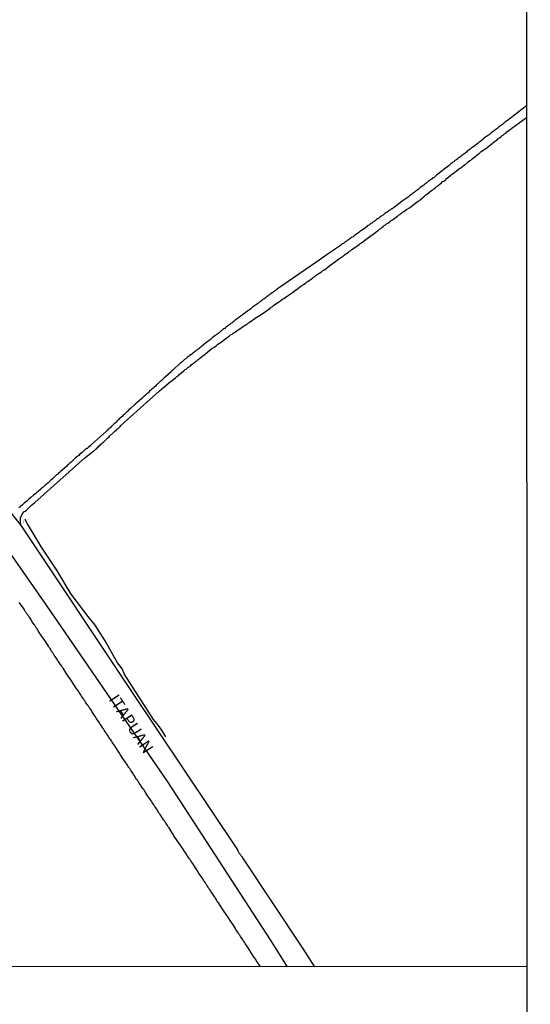
# Model space of a CAD drawing. Units: millimetres. Extents: x 192780 to 195188, y 1652122 to 1654894.
# Drawn here: x 195078 to 195188, y 1653778 to 1653990 of the extents above; entities that cross this region are included whole.
import ezdxf
from ezdxf.enums import TextEntityAlignment as Align

# ---------------------------------------------------------------- set-up
doc = ezdxf.new("R2010")
doc.units = ezdxf.units.MM
for name, color, linetype in [('V-BUEIRO', 5, 'Continuous'), ('V-EIXO_DE_LOGRADOURO', 3, 'Continuous'), ('V-NOME_DOS_LOGRADOUROS', 7, 'Continuous'), ('V-QUADRA', 2, 'Continuous'), ('V-REFERENCIA', 42, 'Continuous'), ('V-VALETA', 6, 'Continuous'), ('X-LIMITE_1000', 7, 'Continuous'), ('X-LIMITE_5000', 7, 'Continuous')]:
    doc.layers.add(name, color=color, linetype=linetype)

# ---------------------------------------------------------------- blocks, each defined once
blk = doc.blocks.new('305')
at = {"color": 0, "linetype": 'ByBlock', "lineweight": -2, "const_width": 0.05}
blk.add_lwpolyline([(0.73, 0.39, 0.60863), (-0.73, 0.38)], format="xyb", dxfattribs=at)

msp = doc.modelspace()

# ---------------------------------------------------------------- linework, layer by layer
at = {"layer": 'V-EIXO_DE_LOGRADOURO'}
msp.add_lwpolyline([(195135.32, 1653785.87), (195131.68, 1653791.64), (195109.6, 1653825.73), (195083.46, 1653863.79), (195073.35, 1653878.23), (195060.94, 1653899.01), (195047.86, 1653920.26), (195038.7, 1653940.09), (195036.22, 1653947.95), (195032.91, 1653960.69), (195033.74, 1653981.54), (195041.35, 1654003.06), (195058.22, 1654038.64), (195077.74, 1654075.71), (195096.76, 1654113.45), (195116.44, 1654151.19)], dxfattribs=at)
at = {"layer": 'V-QUADRA'}
for points in [[(195074.48, 1653885.34), (195078.03, 1653880.89), (195101.76, 1653845.24), (195124.57, 1653811.04), (195124.59, 1653810.98), (195124.75, 1653810.68), (195124.84, 1653810.46), (195124.92, 1653810.38), (195124.99, 1653810.32), (195125.03, 1653810.25), (195125.1, 1653810.15), (195125.16, 1653810.06), (195125.16, 1653810.04), (195125.2, 1653810.02), (195125.22, 1653809.96), (195125.29, 1653809.87), (195125.35, 1653809.79), (195125.42, 1653809.78), (195125.82, 1653809.13), (195138.45, 1653790.1), (195141.16, 1653785.87)], [(195129.53, 1653785.86), (195129.17, 1653786.41), (195128.98, 1653786.73), (195128.81, 1653786.96), (195128.61, 1653787.22), (195128.49, 1653787.43), (195128.3, 1653787.75), (195128.04, 1653788.08), (195127.28, 1653789.23), (195127.24, 1653789.34), (195127.09, 1653789.59), (195126.88, 1653789.95), (195126.24, 1653790.89), (195126.05, 1653791.18), (195125.9, 1653791.42), (195125.77, 1653791.63), (195125.6, 1653791.9), (195125.41, 1653792.1), (195125.24, 1653792.41), (195125.05, 1653792.65), (195124.9, 1653792.92), (195124.78, 1653793.12), (195124.61, 1653793.37), (195124.41, 1653793.62), (195124.24, 1653793.92), (195124.12, 1653794.13), (195123.97, 1653794.35), (195123.76, 1653794.66), (195123.61, 1653794.9), (195123.48, 1653795.11), (195123.27, 1653795.4), (195123.12, 1653795.62), (195122.99, 1653795.83), (195122.76, 1653796.19), (195121.83, 1653797.55), (195121.79, 1653797.61), (195121.55, 1653797.97), (195120.73, 1653799.29), (195120.68, 1653799.35), (195120.53, 1653799.56), (195120.34, 1653799.82), (195120.21, 1653800.03), (195120.07, 1653800.3), (195119.94, 1653800.5), (195119.81, 1653800.71), (195119.64, 1653800.96), (195119.41, 1653801.28), (195119.28, 1653801.52), (195119.07, 1653801.81), (195118.92, 1653802.02), (195118.77, 1653802.28), (195118.56, 1653802.57), (195118.43, 1653802.75), (195118.24, 1653803.06), (195118.05, 1653803.3), (195117.9, 1653803.57), (195117.78, 1653803.76), (195117.63, 1653804.02), (195117.48, 1653804.23), (195117.29, 1653804.49), (195117.08, 1653804.84), (195116.19, 1653806.12), (195116.1, 1653806.31), (195115.89, 1653806.65), (195114.94, 1653808.15), (195114.85, 1653808.22), (195114.72, 1653808.43), (195114.55, 1653808.69), (195114.36, 1653808.96), (195114.23, 1653809.11), (195114.06, 1653809.43), (195113.89, 1653809.66), (195113.7, 1653809.93), (195113.58, 1653810.13), (195113.58, 1653810.13), (195113.43, 1653810.38), (195113.19, 1653810.7), (195113.13, 1653810.78), (195113.07, 1653810.89), (195113.05, 1653810.97), (195110.89, 1653814.09), (195110.8, 1653814.29), (195110.61, 1653814.6), (195109.89, 1653815.83), (195109.87, 1653815.85), (195109.65, 1653816.02), (195109.48, 1653816.3), (195109.35, 1653816.53), (195109.19, 1653816.75), (195109.12, 1653816.83), (195109.1, 1653816.94), (195109.01, 1653816.94), (195108.97, 1653817.06), (195108.84, 1653817.3), (195108.63, 1653817.55), (195108.51, 1653817.72), (195108.34, 1653818.04), (195108.21, 1653818.23), (195108.06, 1653818.44), (195107.91, 1653818.72), (195107.74, 1653818.87), (195107.57, 1653819.16), (195107.44, 1653819.38), (195107.32, 1653819.59), (195107.11, 1653819.88), (195106.98, 1653820.1), (195106.85, 1653820.31), (195106.72, 1653820.52), (195106.58, 1653820.78), (195106.36, 1653821.05), (195106.21, 1653821.29), (195106.03, 1653821.54), (195105.81, 1653821.86), (195104.88, 1653823.17), (195104.74, 1653823.49), (195104.73, 1653823.51), (195104.48, 1653823.92), (195104.45, 1653824.04), (195104.22, 1653824.21), (195104.11, 1653824.34), (195103.89, 1653824.7), (195103.78, 1653824.93), (195103.76, 1653824.97), (195103.69, 1653825.06), (195103.63, 1653825.15), (195103.41, 1653825.46), (195103.29, 1653825.7), (195103.18, 1653825.82), (195103.14, 1653825.91), (195103.06, 1653826.1), (195102.99, 1653826.16), (195102.82, 1653826.33), (195102.65, 1653826.61), (195102.55, 1653826.8), (195102.38, 1653827.06), (195102.36, 1653827.08), (195102.29, 1653827.16), (195102.23, 1653827.26), (195102.23, 1653827.27), (195102.23, 1653827.33), (195102.14, 1653827.37), (195102.1, 1653827.39), (195102.1, 1653827.52), (195102.04, 1653827.54), (195102.01, 1653827.58), (195101.87, 1653827.82), (195101.72, 1653828.03), (195101.51, 1653828.35), (195101.38, 1653828.58), (195101.21, 1653828.83), (195101.02, 1653829.05), (195100.87, 1653829.32), (195100.74, 1653829.52), (195100.51, 1653829.86), (195099.6, 1653831.19), (195099.47, 1653831.44), (195099.34, 1653831.64), (195099.15, 1653831.93), (195098.24, 1653833.35), (195098.2, 1653833.4), (195098.07, 1653833.59), (195097.94, 1653833.8), (195097.73, 1653834.08), (195097.58, 1653834.27), (195097.43, 1653834.54), (195097.29, 1653834.78), (195097.09, 1653835.03), (195096.97, 1653835.2), (195096.8, 1653835.52), (195096.67, 1653835.71), (195096.5, 1653835.96), (195096.33, 1653836.13), (195096.2, 1653836.35), (195096.01, 1653836.66), (195095.84, 1653836.9), (195095.84, 1653836.9), (195095.69, 1653837.15), (195095.57, 1653837.32), (195095.4, 1653837.64), (195095.27, 1653837.83), (195095.04, 1653838.15), (195094.85, 1653838.44), (195094.28, 1653839.21), (195094.17, 1653839.44), (195094, 1653839.76), (195093.76, 1653840.05), (195093.62, 1653840.25), (195093.24, 1653840.91), (195093.11, 1653841.1), (195092.98, 1653841.31), (195092.75, 1653841.63), (195092.6, 1653841.86), (195092.41, 1653842.09), (195092.36, 1653842.18), (195092.32, 1653842.24), (195092.24, 1653842.41), (195091.98, 1653842.71), (195091.85, 1653842.92), (195091.67, 1653843.18), (195091.62, 1653843.24), (195091.56, 1653843.37), (195091.54, 1653843.39), (195091.48, 1653843.47), (195091.39, 1653843.58), (195091.32, 1653843.68), (195091.2, 1653843.9), (195090.98, 1653844.21), (195090.84, 1653844.45), (195090.69, 1653844.7), (195090.45, 1653845.02), (195090.31, 1653845.26), (195090.18, 1653845.47), (195090.01, 1653845.74), (195089.84, 1653845.93), (195089.71, 1653846.15), (195089.5, 1653846.5), (195088.55, 1653847.91), (195088.52, 1653847.95), (195088.29, 1653848.29), (195087.57, 1653849.39), (195087.53, 1653849.43), (195087.4, 1653849.63), (195087.25, 1653849.88), (195087.02, 1653850.2), (195086.89, 1653850.39), (195086.74, 1653850.64), (195086.55, 1653850.94), (195086.4, 1653851.11), (195086.21, 1653851.43), (195086.02, 1653851.66), (195085.85, 1653851.98), (195085.72, 1653852.21), (195085.49, 1653852.53), (195085.32, 1653852.76), (195085.13, 1653853.02), (195084.98, 1653853.29), (195084.85, 1653853.49), (195084.68, 1653853.74), (195084.49, 1653853.99), (195084.35, 1653854.27), (195084.22, 1653854.46), (195084.05, 1653854.72), (195083.86, 1653854.97), (195083.65, 1653855.33), (195082.95, 1653856.39), (195082.9, 1653856.46), (195082.73, 1653856.67), (195082.52, 1653857), (195081.74, 1653858.17), (195081.74, 1653858.19), (195081.55, 1653858.49), (195081.42, 1653858.7), (195081.25, 1653858.96), (195081.06, 1653859.21), (195080.91, 1653859.49), (195080.85, 1653859.57), (195080.8, 1653859.63), (195080.78, 1653859.68), (195080.61, 1653859.93), (195080.42, 1653860.15), (195080.25, 1653860.46), (195080.12, 1653860.7), (195079.91, 1653860.99), (195079.76, 1653861.21), (195079.61, 1653861.46), (195079.4, 1653861.76), (195079.25, 1653861.97), (195079.08, 1653862.25), (195078.89, 1653862.48), (195078.72, 1653862.77), (195078.62, 1653862.95), (195078.47, 1653863.2), (195078.19, 1653863.56), (195077.88, 1653864.05), (195077.58, 1653864.41)]]:
    msp.add_lwpolyline(points, dxfattribs=at)
at = {"layer": 'V-REFERENCIA'}
for points in [[(195186.81, 1653971.46), (195184, 1653969.32), (195184, 1653969.3), (195183.94, 1653969.26), (195183.88, 1653969.22), (195183.77, 1653969.11), (195183.62, 1653968.99), (195182.71, 1653968.3), (195182.37, 1653968.09), (195182.18, 1653967.94), (195181.99, 1653967.82), (195181.8, 1653967.61), (195181.61, 1653967.43), (195181.4, 1653967.31), (195181.2, 1653967.14), (195181.01, 1653966.99), (195180.8, 1653966.86), (195180.63, 1653966.69), (195180.42, 1653966.52), (195180.19, 1653966.37), (195180.02, 1653966.23), (195179.83, 1653966.08), (195179.63, 1653965.91), (195179.44, 1653965.78), (195179.23, 1653965.65), (195179.06, 1653965.48), (195178.89, 1653965.38), (195178.74, 1653965.23), (195178.6, 1653965.14), (195178.4, 1653964.97), (195178.17, 1653964.83), (195178.06, 1653964.77), (195177.03, 1653963.93), (195176.73, 1653963.7), (195176.56, 1653963.57), (195176.37, 1653963.39), (195175.45, 1653962.72), (195175.12, 1653962.45), (195174.9, 1653962.3), (195174.69, 1653962.13), (195174.48, 1653961.96), (195174.27, 1653961.83), (195174.05, 1653961.66), (195173.86, 1653961.47), (195173.67, 1653961.35), (195173.5, 1653961.2), (195173.33, 1653961.05), (195173.08, 1653960.88), (195172.87, 1653960.73), (195172.65, 1653960.56), (195172.44, 1653960.39), (195172.23, 1653960.24), (195172.02, 1653960.07), (195171.81, 1653959.88), (195171.6, 1653959.75), (195171.38, 1653959.58), (195171.15, 1653959.42), (195170.96, 1653959.29), (195170.77, 1653959.14), (195170.53, 1653958.95), (195170.3, 1653958.76), (195170.17, 1653958.63), (195169.09, 1653957.8), (195168.75, 1653957.55), (195168.65, 1653957.45), (195167.43, 1653956.51), (195167.12, 1653956.23), (195166.89, 1653956.04), (195166.67, 1653955.94), (195166.46, 1653955.75), (195166.25, 1653955.58), (195166.04, 1653955.43), (195165.85, 1653955.26), (195165.61, 1653955.11), (195165.44, 1653954.96), (195165.27, 1653954.86), (195165.1, 1653954.71), (195164.93, 1653954.58), (195164.7, 1653954.39), (195164.51, 1653954.24), (195164.28, 1653954.07), (195164.06, 1653953.9), (195163.87, 1653953.77), (195163.66, 1653953.61), (195163.45, 1653953.43), (195163.24, 1653953.31), (195163.05, 1653953.14), (195162.87, 1653952.97), (195162.69, 1653952.82), (195162.64, 1653952.76), (195162.47, 1653952.71), (195162.36, 1653952.61), (195162.26, 1653952.52), (195162.05, 1653952.33), (195161.84, 1653952.2), (195161.63, 1653952.03), (195161.39, 1653951.86), (195161.31, 1653951.78), (195160.01, 1653950.87), (195159.78, 1653950.72), (195158.61, 1653949.78), (195158.61, 1653949.78), (195158.27, 1653949.57), (195158.06, 1653949.41), (195157.85, 1653949.26), (195157.76, 1653949.26), (195157.68, 1653949.15), (195157.62, 1653949.11), (195157.55, 1653949.06), (195157.49, 1653949.02), (195157.4, 1653948.98), (195157.19, 1653948.81), (195157, 1653948.68), (195156.79, 1653948.55), (195156.55, 1653948.38), (195156.32, 1653948.22), (195156.15, 1653948.09), (195155.98, 1653947.96), (195155.75, 1653947.81), (195155.56, 1653947.64), (195155.35, 1653947.54), (195155.13, 1653947.35), (195154.92, 1653947.2), (195154.73, 1653947.07), (195154.5, 1653946.92), (195154.26, 1653946.75), (195154.07, 1653946.65), (195154.05, 1653946.61), (195153.9, 1653946.46), (195153.73, 1653946.35), (195153.52, 1653946.18), (195153.35, 1653946.09), (195153.14, 1653945.93), (195152.93, 1653945.75), (195152.72, 1653945.63), (195152.5, 1653945.5), (195152.48, 1653945.48), (195151.83, 1653944.95), (195151.49, 1653944.72), (195151.27, 1653944.57), (195151.06, 1653944.42), (195150.85, 1653944.27), (195150.66, 1653944.08), (195149.79, 1653943.53), (195149.45, 1653943.25), (195149.24, 1653943.12), (195149.03, 1653942.98), (195148.85, 1653942.83), (195148.69, 1653942.72), (195148.47, 1653942.6), (195148.22, 1653942.43), (195147.97, 1653942.23), (195147.75, 1653942.11), (195147.54, 1653941.94), (195147.37, 1653941.79), (195147.2, 1653941.68), (195146.99, 1653941.55), (195146.75, 1653941.38), (195146.52, 1653941.22), (195146.31, 1653941.07), (195146.1, 1653940.9), (195145.89, 1653940.77), (195145.67, 1653940.62), (195145.42, 1653940.43), (195145.16, 1653940.26), (195144.95, 1653940.11), (195144.72, 1653939.99), (195144.09, 1653939.54), (195141.46, 1653937.67), (195133.43, 1653932.17), (195133.43, 1653932.12), (195133.22, 1653932.01), (195133.03, 1653931.86), (195132.86, 1653931.73), (195132.69, 1653931.61), (195132.52, 1653931.48), (195132.35, 1653931.35), (195132.18, 1653931.25), (195132.01, 1653931.14), (195131.86, 1653931.01), (195131.72, 1653930.91), (195131.52, 1653930.78), (195131.35, 1653930.63), (195131.16, 1653930.5), (195130.99, 1653930.38), (195130.83, 1653930.25), (195130.65, 1653930.14), (195130.51, 1653930.01), (195130.32, 1653929.87), (195130.14, 1653929.76), (195130, 1653929.63), (195129.81, 1653929.51), (195129.64, 1653929.38), (195129.47, 1653929.27), (195129.32, 1653929.15), (195129.17, 1653929.04), (195129, 1653928.91), (195128.85, 1653928.78), (195128.66, 1653928.66), (195128.49, 1653928.55), (195128.43, 1653928.51), (195127.81, 1653928.07), (195127.81, 1653928.07), (195127.43, 1653927.73), (195127.13, 1653927.51), (195126.92, 1653927.34), (195126.82, 1653927.24), (195125.94, 1653926.62), (195125.67, 1653926.41), (195125.5, 1653926.26), (195125.31, 1653926.18), (195125.24, 1653926.12), (195125.16, 1653926.05), (195125.01, 1653925.94), (195124.84, 1653925.84), (195124.67, 1653925.69), (195124.48, 1653925.54), (195124.29, 1653925.39), (195124.1, 1653925.24), (195123.93, 1653925.12), (195123.76, 1653924.99), (195123.59, 1653924.84), (195123.42, 1653924.71), (195123.23, 1653924.58), (195123.06, 1653924.48), (195122.91, 1653924.33), (195122.7, 1653924.16), (195122.53, 1653924.03), (195122.34, 1653923.91), (195122.17, 1653923.78), (195122.02, 1653923.65), (195121.83, 1653923.48), (195121.64, 1653923.35), (195121.45, 1653923.21), (195121.28, 1653923.08), (195121.11, 1653922.97), (195120.94, 1653922.83), (195120.79, 1653922.68), (195120.62, 1653922.55), (195120.43, 1653922.4), (195120.26, 1653922.27), (195120.09, 1653922.17), (195119.9, 1653922.02), (195119.82, 1653921.96), (195119.28, 1653921.58), (195118.73, 1653921.11), (195118.48, 1653920.89), (195118.31, 1653920.77), (195118.2, 1653920.66), (195117.66, 1653920.3), (195117.18, 1653919.84), (195116.91, 1653919.66), (195116.78, 1653919.54), (195116.66, 1653919.45), (195116.46, 1653919.3), (195116.29, 1653919.15), (195116.1, 1653919.01), (195115.93, 1653918.88), (195115.76, 1653918.77), (195115.61, 1653918.63), (195115.47, 1653918.5), (195115.28, 1653918.35), (195115.09, 1653918.2), (195114.91, 1653918.07), (195114.75, 1653917.95), (195114.66, 1653917.86), (195114.59, 1653917.82), (195114.34, 1653917.67), (195114.3, 1653917.58), (195114.21, 1653917.59), (195114.09, 1653917.46), (195114.02, 1653917.41), (195113.81, 1653917.25), (195113.62, 1653917.08), (195113.43, 1653916.91), (195113.18, 1653916.74), (195112.96, 1653916.53), (195112.79, 1653916.4), (195112.6, 1653916.23), (195112.41, 1653916.08), (195112.24, 1653915.93), (195112.18, 1653915.89), (195112.14, 1653915.85), (195112.07, 1653915.8), (195111.92, 1653915.7), (195111.01, 1653914.81), (195110.73, 1653914.53), (195110.59, 1653914.42), (195110.37, 1653914.24), (195110.27, 1653914.13), (195109.12, 1653913.09), (195108.82, 1653912.79), (195108.68, 1653912.69), (195108.51, 1653912.52), (195108.32, 1653912.35), (195108.13, 1653912.18), (195107.96, 1653912.03), (195107.81, 1653911.86), (195107.62, 1653911.71), (195107.42, 1653911.54), (195107.28, 1653911.43), (195107.09, 1653911.24), (195106.9, 1653911.03), (195106.9, 1653911.03), (195106.66, 1653910.8), (195106.41, 1653910.61), (195106.22, 1653910.46), (195106.05, 1653910.31), (195105.9, 1653910.14), (195105.64, 1653909.93), (195105.46, 1653909.72), (195105.24, 1653909.53), (195105.07, 1653909.38), (195104.88, 1653909.21), (195104.69, 1653909.04), (195104.5, 1653908.89), (195104.31, 1653908.72), (195104.12, 1653908.53), (195103.95, 1653908.36), (195102.87, 1653907.4), (195102.57, 1653907.13), (195102.42, 1653907), (195101.53, 1653906.19), (195101.21, 1653905.92), (195101.04, 1653905.73), (195100.87, 1653905.56), (195100.66, 1653905.39), (195100.47, 1653905.22), (195100.32, 1653905.07), (195100.17, 1653904.92), (195099.98, 1653904.75), (195099.79, 1653904.58), (195099.64, 1653904.41), (195099.39, 1653904.2), (195099.13, 1653903.97), (195098.96, 1653903.78), (195098.79, 1653903.67), (195098.67, 1653903.52), (195098.45, 1653903.29), (195098.28, 1653903.12), (195098.05, 1653902.93), (195097.88, 1653902.76), (195097.71, 1653902.61), (195097.54, 1653902.42), (195097.39, 1653902.33), (195097.22, 1653902.14), (195097.06, 1653901.99), (195096.88, 1653901.85), (195096.76, 1653901.74), (195096.61, 1653901.55), (195096.35, 1653901.3), (195093.13, 1653898.45), (195093.05, 1653898.37), (195092.98, 1653898.32), (195092.88, 1653898.24), (195092.68, 1653898.05), (195092.52, 1653897.88), (195092.34, 1653897.75), (195092.24, 1653897.6), (195092.15, 1653897.62), (195092.07, 1653897.65), (195091.96, 1653897.48), (195091.84, 1653897.41), (195091.6, 1653897.2), (195091.37, 1653896.97), (195091.12, 1653896.75), (195090.86, 1653896.54), (195090.58, 1653896.31), (195090.39, 1653896.1), (195090.18, 1653895.93), (195090.01, 1653895.76), (195089.71, 1653895.6), (195088.83, 1653894.74), (195088.48, 1653894.4), (195088.17, 1653894.17), (195087.97, 1653893.96), (195087.83, 1653893.81), (195086.79, 1653892.94), (195086.45, 1653892.62), (195086.24, 1653892.45), (195086.04, 1653892.26), (195085.86, 1653892.09), (195085.62, 1653891.9), (195085.41, 1653891.69), (195085.18, 1653891.45), (195084.9, 1653891.22), (195084.67, 1653890.98), (195084.41, 1653890.75), (195084.16, 1653890.54), (195083.96, 1653890.35), (195083.78, 1653890.18), (195083.5, 1653889.97), (195083.31, 1653889.78), (195083.1, 1653889.61), (195082.88, 1653889.42), (195082.72, 1653889.27), (195082.48, 1653889.08), (195082.38, 1653888.97), (195082.25, 1653888.91), (195082.2, 1653888.84), (195081.72, 1653888.42), (195081.36, 1653888.1), (195081.08, 1653887.83), (195080.72, 1653887.6), (195080.72, 1653887.6), (195080.06, 1653887.02), (195079.68, 1653886.68), (195079.43, 1653886.44), (195079.19, 1653886.23), (195078.94, 1653886), (195078.66, 1653885.77), (195078.43, 1653885.58), (195078.18, 1653885.34), (195077.9, 1653885.13), (195077.69, 1653884.94), (195077.46, 1653884.83)], [(195078.03, 1653880.89), (195077.83, 1653881.68), (195077.86, 1653882.69), (195078.27, 1653883.54), (195078.32, 1653883.6), (195078.39, 1653883.69), (195078.45, 1653883.75), (195078.6, 1653883.9), (195078.83, 1653884.11), (195079.13, 1653884.32), (195079.28, 1653884.47), (195079.47, 1653884.64), (195079.68, 1653884.83), (195079.89, 1653885), (195080.04, 1653885.15), (195080.21, 1653885.34), (195080.53, 1653885.58), (195080.68, 1653885.75), (195080.89, 1653885.88), (195080.93, 1653885.92), (195091.67, 1653895.57), (195093.27, 1653896.78), (195093.36, 1653896.93), (195093.47, 1653896.95), (195093.49, 1653896.93), (195093.62, 1653897.09), (195093.64, 1653897.12), (195093.74, 1653897.16), (195093.87, 1653897.22), (195094, 1653897.35), (195094.09, 1653897.44), (195094.13, 1653897.48), (195094.32, 1653897.67), (195094.43, 1653897.73), (195094.57, 1653897.92), (195094.68, 1653897.98), (195094.82, 1653898.16), (195094.98, 1653898.32), (195095.16, 1653898.5), (195095.38, 1653898.66), (195095.53, 1653898.81), (195095.7, 1653898.94), (195095.72, 1653898.94), (195096.61, 1653899.83), (195096.84, 1653900.04), (195096.99, 1653900.22), (195097.96, 1653901.13), (195098.2, 1653901.32), (195098.39, 1653901.49), (195098.5, 1653901.57), (195098.66, 1653901.72), (195098.81, 1653901.87), (195098.96, 1653901.99), (195099.17, 1653902.21), (195099.3, 1653902.36), (195099.49, 1653902.55), (195107.81, 1653909.99), (195110.1, 1653911.94), (195110.21, 1653912.05), (195110.86, 1653912.54), (195111.27, 1653912.86), (195111.54, 1653913.13), (195111.73, 1653913.26), (195111.92, 1653913.43), (195112.12, 1653913.6), (195112.2, 1653913.66), (195113.03, 1653914.34), (195113.32, 1653914.59), (195113.49, 1653914.72), (195113.66, 1653914.85), (195113.88, 1653915.02), (195114.07, 1653915.19), (195114.28, 1653915.36), (195114.51, 1653915.51), (195114.7, 1653915.7), (195114.89, 1653915.85), (195115.09, 1653915.95), (195115.3, 1653916.1), (195115.49, 1653916.27), (195115.68, 1653916.42), (195115.8, 1653916.52), (195115.87, 1653916.57), (195115.87, 1653916.57), (195115.93, 1653916.61), (195116, 1653916.67), (195116.06, 1653916.72), (195116.08, 1653916.78), (195116.17, 1653916.8), (195116.42, 1653917.01), (195116.74, 1653917.25), (195116.95, 1653917.44), (195117.12, 1653917.54), (195117.37, 1653917.78), (195117.63, 1653917.95), (195117.86, 1653918.16), (195118.14, 1653918.33), (195118.2, 1653918.42), (195119.12, 1653919.2), (195119.48, 1653919.37), (195119.96, 1653919.71), (195120.03, 1653919.77), (195120.22, 1653919.97), (195120.35, 1653920.05), (195121.03, 1653920.53), (195121.49, 1653920.87), (195121.79, 1653921.09), (195122.04, 1653921.28), (195122.32, 1653921.49), (195122.6, 1653921.68), (195122.84, 1653921.91), (195123.1, 1653922.06), (195123.4, 1653922.23), (195123.65, 1653922.42), (195123.91, 1653922.59), (195124.14, 1653922.76), (195124.42, 1653922.95), (195124.74, 1653923.14), (195125.06, 1653923.38), (195125.35, 1653923.57), (195125.61, 1653923.74), (195125.88, 1653923.95), (195126.16, 1653924.12), (195126.43, 1653924.31), (195126.71, 1653924.48), (195126.98, 1653924.67), (195127.07, 1653924.72), (195128.34, 1653925.58), (195128.83, 1653925.94), (195129.11, 1653926.14), (195130.32, 1653926.92), (195130.8, 1653927.3), (195131.08, 1653927.47), (195131.33, 1653927.66), (195131.59, 1653927.81), (195131.82, 1653928.02), (195132.1, 1653928.19), (195132.35, 1653928.39), (195132.56, 1653928.55), (195132.86, 1653928.76), (195133.16, 1653929), (195133.45, 1653929.17), (195133.75, 1653929.38), (195134, 1653929.57), (195134.3, 1653929.8), (195134.56, 1653929.95), (195134.86, 1653930.16), (195135.15, 1653930.38), (195135.41, 1653930.5), (195135.51, 1653930.55), (195136.68, 1653931.46), (195137.15, 1653931.78), (195137.21, 1653931.8), (195138.18, 1653932.56), (195138.67, 1653932.86), (195138.93, 1653933.03), (195139.23, 1653933.22), (195139.46, 1653933.43), (195139.73, 1653933.6), (195140.01, 1653933.81), (195140.24, 1653933.96), (195140.49, 1653934.18), (195140.75, 1653934.3), (195140.96, 1653934.51), (195141.22, 1653934.68), (195141.47, 1653934.88), (195141.69, 1653935.02), (195141.96, 1653935.24), (195142.24, 1653935.4), (195142.49, 1653935.6), (195142.75, 1653935.74), (195142.98, 1653935.96), (195143.26, 1653936.1), (195143.28, 1653936.11), (195144.46, 1653937.02), (195144.95, 1653937.38), (195145.16, 1653937.53), (195145.23, 1653937.59), (195146.52, 1653938.52), (195146.99, 1653938.86), (195147.26, 1653939.01), (195147.56, 1653939.26), (195147.88, 1653939.52), (195148.17, 1653939.71), (195148.17, 1653939.71), (195148.47, 1653939.9), (195148.7, 1653940.11), (195148.98, 1653940.28), (195149.17, 1653940.48), (195149.37, 1653940.58), (195149.64, 1653940.79), (195149.92, 1653940.96), (195150.21, 1653941.15), (195150.51, 1653941.38), (195150.74, 1653941.6), (195151.02, 1653941.75), (195151.29, 1653941.94), (195152.5, 1653942.87), (195152.97, 1653943.23), (195153.08, 1653943.32), (195153.99, 1653943.97), (195154.46, 1653944.31), (195154.71, 1653944.51), (195154.92, 1653944.65), (195155.17, 1653944.89), (195155.43, 1653945.03), (195155.66, 1653945.23), (195155.94, 1653945.42), (195156.19, 1653945.63), (195156.41, 1653945.8), (195156.68, 1653946.01), (195156.96, 1653946.18), (195157.21, 1653946.39), (195157.47, 1653946.52), (195157.7, 1653946.73), (195157.98, 1653946.9), (195158.23, 1653947.11), (195158.44, 1653947.26), (195158.72, 1653947.48), (195159, 1653947.64), (195159.25, 1653947.88), (195159.5, 1653948), (195159.69, 1653948.2), (195159.89, 1653948.3), (195160.14, 1653948.51), (195160.4, 1653948.68), (195160.42, 1653948.69), (195160.99, 1653949.11), (195161.5, 1653949.43), (195161.69, 1653949.51), (195162.92, 1653950.44), (195163.37, 1653950.8), (195163.59, 1653951), (195163.83, 1653951.14), (195164.06, 1653951.36), (195164.34, 1653951.55), (195164.59, 1653951.8), (195164.81, 1653951.95), (195165.04, 1653952.17), (195165.36, 1653952.42), (195165.66, 1653952.65), (195165.89, 1653952.82), (195166.08, 1653952.97), (195166.35, 1653953.18), (195166.63, 1653953.37), (195166.86, 1653953.59), (195167.14, 1653953.77), (195167.39, 1653953.99), (195167.61, 1653954.15), (195167.88, 1653954.37), (195168.22, 1653954.62), (195168.5, 1653954.86), (195168.73, 1653955.14), (195168.73, 1653955.16), (195169.21, 1653955.3), (195169.69, 1653955.83), (195170.17, 1653956.21), (195170.45, 1653956.45), (195170.55, 1653956.56), (195170.83, 1653956.7), (195171.64, 1653957.36), (195172.1, 1653957.74), (195172.38, 1653957.93), (195172.7, 1653958.12), (195172.95, 1653958.34), (195173.17, 1653958.5), (195173.44, 1653958.72), (195173.72, 1653958.91), (195173.93, 1653959.12), (195174.27, 1653959.35), (195174.52, 1653959.58), (195174.82, 1653959.78), (195175.12, 1653960.01), (195175.37, 1653960.22), (195175.63, 1653960.39), (195175.86, 1653960.59), (195176.14, 1653960.8), (195176.41, 1653961.03), (195176.58, 1653961.18), (195176.94, 1653961.54), (195177.04, 1653961.58), (195177.81, 1653962.11), (195178.3, 1653962.47), (195178.32, 1653962.49), (195179.42, 1653963.36), (195179.42, 1653963.36), (195179.91, 1653963.74), (195180.16, 1653963.91), (195180.46, 1653964.12), (195180.65, 1653964.32), (195180.84, 1653964.42), (195181.09, 1653964.66), (195181.35, 1653964.85), (195181.58, 1653965.06), (195181.86, 1653965.21), (195182.09, 1653965.42), (195182.33, 1653965.59), (195182.6, 1653965.82), (195182.88, 1653966.04), (195183.18, 1653966.27), (195183.47, 1653966.48), (195183.67, 1653966.66), (195186.81, 1653968.97)]]:
    msp.add_lwpolyline(points, dxfattribs=at)
at = {"layer": 'V-VALETA'}
msp.add_lwpolyline([(195109.18, 1653835.45), (195108.28, 1653836.89), (195107.54, 1653837.88), (195106.51, 1653839.15), (195100.17, 1653848.98), (195099.82, 1653850), (195098.72, 1653851.42), (195096.05, 1653856.13), (195093.92, 1653859.48), (195092.4, 1653861.39), (195088.77, 1653866.18), (195085.65, 1653871.36), (195082.39, 1653876.35), (195079.37, 1653881.32), (195078.88, 1653882.27)], dxfattribs=at)
at = {"layer": 'X-LIMITE_1000'}
msp.add_line((195186.89, 1653785.89), (192780.33, 1653784.57), dxfattribs=at)
at = {"layer": 'X-LIMITE_5000'}
msp.add_lwpolyline([(192779.6, 1654893.16), (193260.96, 1654893.46), (193742.32, 1654893.75), (194223.68, 1654894.01), (194705.04, 1654894.26), (195186.4, 1654894.48), (195186.64, 1654340.18), (195186.89, 1653785.89), (195187.13, 1653231.6), (195187.37, 1652677.3), (195187.62, 1652123.01), (194706.38, 1652122.78), (194225.14, 1652122.54), (193743.9, 1652122.28), (193262.66, 1652121.99), (192781.42, 1652121.68), (192781.06, 1652675.98), (192780.69, 1653230.27), (192780.33, 1653784.57), (192779.96, 1654338.86), (192779.6, 1654893.16)], dxfattribs=at)

# ---------------------------------------------------------------- block references
at = {"layer": 'V-BUEIRO', "xscale": 1.000000658465319, "yscale": 1.000000658465319, "zscale": 1.000000658465319, "rotation": 34}
msp.add_blockref('305', (195079.23, 1653881.57), dxfattribs=at)

# ---------------------------------------------------------------- texts
at = {"layer": 'V-NOME_DOS_LOGRADOUROS'}
msp.add_text('ITAPUAN', height=2.5, rotation=303, dxfattribs=at).set_placement((195096.1, 1653843.11), align=Align.BOTTOM_LEFT)

doc.saveas('drawing.dxf')
